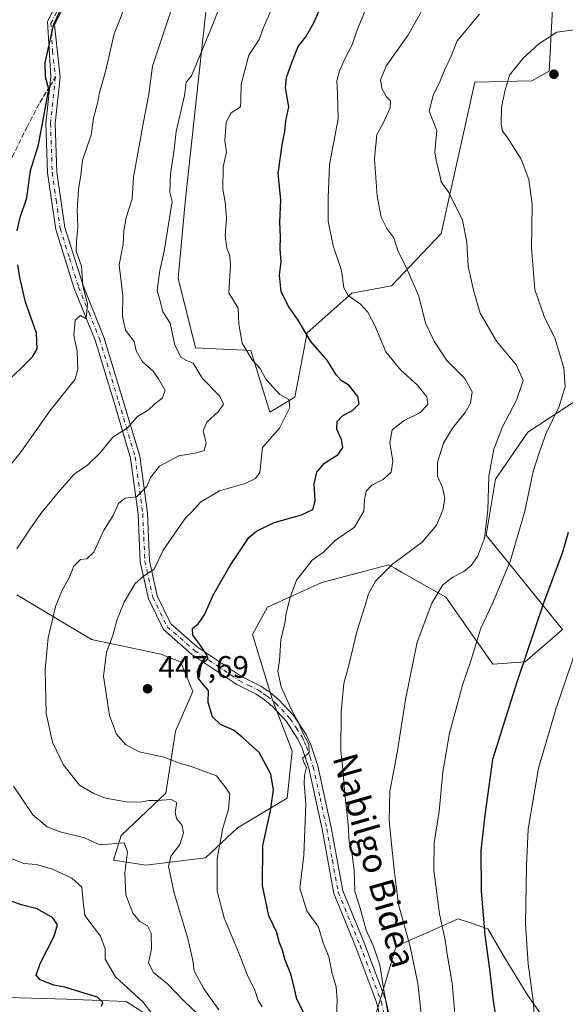
# Model space of a CAD drawing. Units: metres. Extents: x 623625 to 627055, y 4778136 to 4780512.
# Drawn here: x 624437 to 624613, y 4780030 to 4780348 of the extents above; entities that cross this region are included whole.
import ezdxf
from ezdxf.enums import TextEntityAlignment as Align

# ---------------------------------------------------------------- set-up
doc = ezdxf.new("R2010")
doc.units = ezdxf.units.M
doc.header["$MEASUREMENT"] = 0
doc.linetypes.add('DGN Style 3', pattern=[2.307223458686699, 1.648016756204785, -0.6592067024819142])
doc.linetypes.add('DGN Style 4', pattern=[2.6384748266838614, 1.318413404963828, -0.6592067024819142, 0.001648016756204785, -0.6592067024819142])
for name, color, linetype, lineweight in [('Arbolado forestal CxS', 92, 'Continuous', 0), ('Camino Cxs', 7, 'Continuous', 0), ('Camino eje', 30, 'DGN Style 4', 13), ('Comarca CxS', 21, 'Continuous', 0), ('Comunidad Autónoma CxS', 142, 'Continuous', 0), ('Curva de nivel maestra', 30, 'Continuous', 30), ('Curva de nivel normal', 30, 'Continuous', 0), ('Municipio CxS', 4, 'Continuous', 0), ('Pastizal CxS', 92, 'Continuous', 0), ('Provincia CxS', 1, 'Continuous', 0), ('Punto de cota en terreno', 7, 'Continuous', 0), ('Rótulo de punto de cota en terreno', 7, 'Continuous', 0), ('Senda', 7, 'DGN Style 3', 0), ('Senda no paivmentada conexión', 7, 'DGN Style 3', 0), ('Texto cartográfico', 7, 'Continuous', 0)]:
    doc.layers.add(name, color=color, linetype=linetype, lineweight=lineweight)
doc.styles.add('Style-Arial', font='txt')

# ---------------------------------------------------------------- blocks, each defined once
blk = doc.blocks.new('*U8')
at = {"layer": 'Pastizal CxS', "color": 92, "linetype": 'Continuous', "lineweight": 0}
for points in [[(624613.0596000003, 4780016.0997, 483.3050999999978), (624600.7802999998, 4780033.6415, 478.888300000006), (624593.7165000001, 4780045.227700001, 476.644100000005), (624588.1174, 4780054.831700001, 475.0344999999944), (624583.1501000002, 4780056.4891, 473.3173999999999), (624578.5195000004, 4780058.0339, 471.6613999999972), (624569.3561000006, 4780054.0001, 468.021900000007), (624558.5242999997, 4780049.229900001, 462.7090999999928), (624552.1243000004, 4780027.6195, 459.0004000000045)], [(624480.1937999995, 4780025.7459, 430.068299999999), (624471.3953, 4780031.3487, 427.7924000000058), (624452.2002999998, 4780032.1489, 424.1353999999993), (624429.2790999999, 4780032.808900001, 418.0234999999957)], [(624436.2034999998, 4780162.610300001, 436.2862000000023), (624460.1983000003, 4780148.2039, 443.2443999999959), (624482.5947000004, 4780143.400699999, 447.8739999999962), (624488.9937000005, 4780140.9999, 448.7759999999981), (624492.9924999997, 4780131.3959, 449.4208999999974), (624487.3931, 4780118.5899, 447.6546999999992), (624484.1936999997, 4780098.580499999, 441.7195999999968), (624469.7960999999, 4780084.9737, 436.695200000002), (624467.3969000002, 4780076.9703, 433.8506999999955), (624477.7949999999, 4780075.3693, 436.2060999999958), (624496.9908999996, 4780077.770099999, 442.6080999999977), (624507.3893999998, 4780087.374100001, 445.7115999999951), (624523.3853000002, 4780096.9793, 451.641499999998), (624524.9855000004, 4780112.186100001, 453.5676999999997), (624518.5865000002, 4780128.994700001, 453.3521999999939), (624512.1891000001, 4780149.8037, 452.7502999999998), (624516.9880999997, 4780158.608100001, 453.2697000000044), (624534.5843000002, 4780166.6121, 455.897299999997), (624556.1804000001, 4780172.215100001, 458.9446000000025), (624558.0795, 4780171.140900001, 459.6248999999953), (624560.2729000002, 4780169.9001, 460.532600000006), (624574.5765000005, 4780161.809900001, 465.1631999999955), (624589.7735000001, 4780140.1997, 471.585699999996), (624600.1715000002, 4780140.999700001, 474.5200000000041), (624612.1687000003, 4780151.404899999, 477.116599999994), (624587.6250999998, 4780181.8707, 464.803700000004), (624590.6051000003, 4780199.906500001, 465.5859999999957), (624601.0020000003, 4780215.113299999, 467.647299999997), (624619.3992999997, 4780227.1187, 471.6808000000019)], [(624609.8021000001, 4780367.985300001, 463.6181999999972), (624607.8755000001, 4780331.5987, 471.3859999999986), (624602.2748999996, 4780328.398700001, 471.0956000000006), (624583.8759000005, 4780327.9987, 467.4182000000001), (624573.0083, 4780279.143300001, 463.3813999999985), (624557.0119000003, 4780262.335700001, 458.241599999994), (624544.2138999999, 4780259.934900001, 455.3043999999937), (624529.8169, 4780247.128900001, 450.0825999999943), (624525.8173000002, 4780226.3189, 445.2440999999963), (624517.8194000004, 4780221.516100001, 442.9894000000059), (624511.6606999999, 4780241.3849, 445.1508999999933), (624493.8245999999, 4780242.326099999, 440.7201999999961), (624488.2257000003, 4780264.7371, 441.3649000000005), (624490.625, 4780290.349500001, 441.2195000000065), (624497.8241999998, 4780356.780099999, 437.3212000000058)]]:
    blk.add_polyline3d(points, dxfattribs=at)
blk = doc.blocks.new('5PATER')
at = {"layer": 'Punto de cota en terreno', "linetype": 'Continuous', "lineweight": 0}
h = blk.add_hatch(color=51, dxfattribs=at)
edge = h.paths.add_edge_path()
edge.add_ellipse((0, 0), major_axis=(-0.1095731443231308, -0.1110710700762829), ratio=0.9994222409660322, start_angle=0, end_angle=360)

msp = doc.modelspace()

# ---------------------------------------------------------------- linework, layer by layer
at = {"layer": 'Arbolado forestal CxS', "color": 92, "linetype": 'Continuous', "lineweight": 0}
for points in [[(624497.8241999998, 4780356.780099999, 437.3212000000058), (624490.625, 4780290.349500001, 441.2195000000065), (624488.2257000003, 4780264.7371, 441.3649000000005), (624493.8245999999, 4780242.326099999, 440.7201999999961), (624511.6606999999, 4780241.3849, 445.1508999999933), (624517.8194000004, 4780221.516100001, 442.9894000000059), (624525.8173000002, 4780226.3189, 445.2440999999963), (624529.8169, 4780247.128900001, 450.0825999999943), (624544.2138999999, 4780259.934900001, 455.3043999999937), (624557.0119000003, 4780262.335700001, 458.241599999994), (624573.0083, 4780279.143300001, 463.3813999999985), (624583.8759000005, 4780327.9987, 467.4182000000001), (624602.2748999996, 4780328.398700001, 471.0956000000006), (624607.8755000001, 4780331.5987, 471.3859999999986), (624609.8021000001, 4780367.985300001, 463.6181999999972)], [(624497.8241999998, 4780356.780099999, 437.3212000000058), (624490.625, 4780290.349500001, 441.2195000000065), (624488.2257000003, 4780264.7371, 441.3649000000005), (624493.8245999999, 4780242.326099999, 440.7201999999961), (624511.6606999999, 4780241.3849, 445.1508999999933), (624517.8194000004, 4780221.516100001, 442.9894000000059), (624525.8173000002, 4780226.3189, 445.2440999999963), (624529.8169, 4780247.128900001, 450.0825999999943), (624544.2138999999, 4780259.934900001, 455.3043999999937), (624557.0119000003, 4780262.335700001, 458.241599999994), (624573.0083, 4780279.143300001, 463.3813999999985), (624583.8759000005, 4780327.9987, 467.4182000000001), (624602.2748999996, 4780328.398700001, 471.0956000000006), (624607.8755000001, 4780331.5987, 471.3859999999986), (624609.8021000001, 4780367.985300001, 463.6181999999972)], [(624619.3992999997, 4780227.1187, 471.6808000000019), (624601.0020000003, 4780215.113299999, 467.647299999997), (624590.6051000003, 4780199.906500001, 465.5859999999957), (624587.6250999998, 4780181.8707, 464.803700000004), (624612.1687000003, 4780151.404899999, 477.116599999994), (624600.1715000002, 4780140.999700001, 474.5200000000041), (624589.7735000001, 4780140.1997, 471.585699999996), (624574.5765000005, 4780161.809900001, 465.1631999999955), (624560.2729000002, 4780169.9001, 460.532600000006), (624558.0795, 4780171.140900001, 459.6248999999953), (624556.1804000001, 4780172.215100001, 458.9446000000025), (624534.5843000002, 4780166.6121, 455.897299999997), (624516.9880999997, 4780158.608100001, 453.2697000000044), (624512.1891000001, 4780149.8037, 452.7502999999998), (624518.5865000002, 4780128.994700001, 453.3521999999939), (624524.9855000004, 4780112.186100001, 453.5676999999997), (624523.3853000002, 4780096.9793, 451.641499999998), (624507.3893999998, 4780087.374100001, 445.7115999999951), (624496.9908999996, 4780077.770099999, 442.6080999999977), (624477.7949999999, 4780075.3693, 436.2060999999958), (624467.3969000002, 4780076.9703, 433.8506999999955), (624469.7960999999, 4780084.9737, 436.695200000002), (624484.1936999997, 4780098.580499999, 441.7195999999968), (624487.3931, 4780118.5899, 447.6546999999992), (624492.9924999997, 4780131.3959, 449.4208999999974), (624488.9937000005, 4780140.9999, 448.7759999999981), (624482.5947000004, 4780143.400699999, 447.8739999999962), (624460.1983000003, 4780148.2039, 443.2443999999959), (624436.2034999998, 4780162.610300001, 436.2862000000023)], [(624619.3992999997, 4780227.1187, 471.6808000000019), (624601.0020000003, 4780215.113299999, 467.647299999997), (624590.6051000003, 4780199.906500001, 465.5859999999957), (624587.6250999998, 4780181.8707, 464.803700000004), (624612.1687000003, 4780151.404899999, 477.116599999994), (624600.1715000002, 4780140.999700001, 474.5200000000041), (624589.7735000001, 4780140.1997, 471.585699999996), (624574.5765000005, 4780161.809900001, 465.1631999999955), (624560.2729000002, 4780169.9001, 460.532600000006), (624558.0795, 4780171.140900001, 459.6248999999953), (624556.1804000001, 4780172.215100001, 458.9446000000025), (624534.5843000002, 4780166.6121, 455.897299999997), (624516.9880999997, 4780158.608100001, 453.2697000000044), (624512.1891000001, 4780149.8037, 452.7502999999998), (624518.5865000002, 4780128.994700001, 453.3521999999939), (624524.9855000004, 4780112.186100001, 453.5676999999997), (624523.3853000002, 4780096.9793, 451.641499999998), (624507.3893999998, 4780087.374100001, 445.7115999999951), (624496.9908999996, 4780077.770099999, 442.6080999999977), (624477.7949999999, 4780075.3693, 436.2060999999958), (624467.3969000002, 4780076.9703, 433.8506999999955), (624469.7960999999, 4780084.9737, 436.695200000002), (624484.1936999997, 4780098.580499999, 441.7195999999968), (624487.3931, 4780118.5899, 447.6546999999992), (624492.9924999997, 4780131.3959, 449.4208999999974), (624488.9937000005, 4780140.9999, 448.7759999999981), (624482.5947000004, 4780143.400699999, 447.8739999999962), (624460.1983000003, 4780148.2039, 443.2443999999959), (624436.2034999998, 4780162.610300001, 436.2862000000023)], [(624552.1243000004, 4780027.6195, 459.0004000000045), (624558.5242999997, 4780049.229900001, 462.7090999999928), (624569.3561000006, 4780054.0001, 468.021900000007), (624578.5195000004, 4780058.0339, 471.6613999999972), (624583.1501000002, 4780056.4891, 473.3173999999999), (624588.1174, 4780054.831700001, 475.0344999999944), (624593.7165000001, 4780045.227700001, 476.644100000005), (624600.7802999998, 4780033.6415, 478.888300000006), (624613.0596000003, 4780016.0997, 483.3050999999978)], [(624552.1243000004, 4780027.6195, 459.0004000000045), (624558.5242999997, 4780049.229900001, 462.7090999999928), (624569.3561000006, 4780054.0001, 468.021900000007), (624578.5195000004, 4780058.0339, 471.6613999999972), (624583.1501000002, 4780056.4891, 473.3173999999999), (624588.1174, 4780054.831700001, 475.0344999999944), (624593.7165000001, 4780045.227700001, 476.644100000005), (624600.7802999998, 4780033.6415, 478.888300000006), (624613.0596000003, 4780016.0997, 483.3050999999978)], [(624429.2790999999, 4780032.808900001, 418.0234999999957), (624452.2002999998, 4780032.1489, 424.1353999999993), (624471.3953, 4780031.3487, 427.7924000000058), (624480.1937999995, 4780025.7459, 430.068299999999)], [(624429.2790999999, 4780032.808900001, 418.0234999999957), (624452.2002999998, 4780032.1489, 424.1353999999993), (624471.3953, 4780031.3487, 427.7924000000058), (624480.1937999995, 4780025.7459, 430.068299999999)]]:
    msp.add_polyline3d(points, dxfattribs=at)
at = {"layer": 'Camino Cxs', "color": 7, "linetype": 'Continuous', "lineweight": 0}
for points in [[(624554.0701000001, 4780023.2301, 473.7373999999982), (624552.3201000001, 4780030.8101, 466.662599999996), (624545.4901000002, 4780048.9301, 460.3133999999991), (624538.4001000002, 4780066.1801, 460.7820000000065), (624534.6601, 4780086.9301, 458.2053000000015), (624530.3400999998, 4780106.6601, 456.4021999999969), (624528.2600999996, 4780113.090100001, 456.4686999999976), (624526.8601000002, 4780116.050100001, 455.8693000000058), (624523.2001, 4780121.6601, 458.1408999999985), (624518.6201, 4780126.550100001, 460.7480999999971), (624516.0601000005, 4780128.6501, 458.5745000000024), (624513.3300999999, 4780130.5001, 455.0665000000009), (624507.1401000004, 4780133.610099999, 456.3950999999943), (624492.6700999998, 4780143.360099999, 453.7032999999938), (624483.4600999998, 4780151.370100001, 455.8206000000064), (624478.6201, 4780161.3101, 456.3084999999992), (624475.9801000003, 4780173.190099999, 454.1646999999939), (624475.2901, 4780188.6501, 444.3500000000058), (624472.8800999997, 4780206.710100001, 447.8494000000064), (624467.6300999997, 4780224.350099999, 444.5136999999959), (624461.4001000002, 4780244.7401, 432.6584000000003), (624454.6801000005, 4780261.380100001, 441.3496000000014), (624448.7001, 4780280.4301, 432.142200000002), (624446.0800999999, 4780298.710100001, 437.8399000000064), (624445.5500999996, 4780314.770099999, 439.766300000003), (624447.0900999998, 4780329.710100001, 436.8172999999952), (624446.0500999996, 4780347.590100001, 435.4130000000005), (624462.0401, 4780379.170100001, 447.5095000000001)], [(624554.0701000001, 4780023.2301, 473.7373999999982), (624552.3201000001, 4780030.8101, 466.662599999996), (624545.4901000002, 4780048.9301, 460.3133999999991), (624538.4001000002, 4780066.1801, 460.7820000000065), (624534.6601, 4780086.9301, 458.2053000000015), (624530.3400999998, 4780106.6601, 456.4021999999969), (624528.2600999996, 4780113.090100001, 456.4686999999976), (624526.8601000002, 4780116.050100001, 455.8693000000058), (624523.2001, 4780121.6601, 458.1408999999985), (624518.6201, 4780126.550100001, 460.7480999999971), (624516.0601000005, 4780128.6501, 458.5745000000024), (624513.3300999999, 4780130.5001, 455.0665000000009), (624507.1401000004, 4780133.610099999, 456.3950999999943), (624492.6700999998, 4780143.360099999, 453.7032999999938), (624483.4600999998, 4780151.370100001, 455.8206000000064), (624478.6201, 4780161.3101, 456.3084999999992), (624475.9801000003, 4780173.190099999, 454.1646999999939), (624475.2901, 4780188.6501, 444.3500000000058), (624472.8800999997, 4780206.710100001, 447.8494000000064), (624467.6300999997, 4780224.350099999, 444.5136999999959), (624461.4001000002, 4780244.7401, 432.6584000000003), (624454.6801000005, 4780261.380100001, 441.3496000000014), (624448.7001, 4780280.4301, 432.142200000002), (624446.0800999999, 4780298.710100001, 437.8399000000064), (624445.5500999996, 4780314.770099999, 439.766300000003), (624447.0900999998, 4780329.710100001, 436.8172999999952), (624446.0500999996, 4780347.590100001, 435.4130000000005), (624462.0401, 4780379.170100001, 447.5095000000001)], [(624464.3400999998, 4780378.190099999, 446.9805000000051), (624448.2901, 4780346.470100001, 436.376900000003), (624450.0900999998, 4780329.5701, 438.0552000000025), (624448.5500999996, 4780314.6601, 438.5256999999983), (624449.0701000001, 4780298.9801, 436.8153000000021), (624451.6300999997, 4780281.090100001, 433.6587), (624457.5100999996, 4780262.4001, 443.3696999999956), (624464.2301000003, 4780245.7401, 435.1125999999931), (624470.5000999998, 4780225.220100001, 445.1092000000062), (624475.8201000001, 4780207.340100001, 445.6138999999966), (624478.2801000001, 4780188.920100001, 447.8962000000029), (624478.9600999998, 4780173.590100001, 452.2642000000051), (624481.4700999996, 4780162.3101, 454.4792000000016), (624485.8901000004, 4780153.2301, 456.6168000000035), (624494.5000999998, 4780145.7401, 451.948000000004), (624508.6601, 4780136.210100001, 454.1269999999931), (624514.8601000002, 4780133.100099999, 456.629700000005), (624517.8601000002, 4780131.050100001, 461.0687000000034), (624520.6700999998, 4780128.7501, 464.3269), (624525.5701000001, 4780123.520099999, 460.7388000000064), (624529.4801000003, 4780117.5101, 456.3111999999965), (624531.0601000005, 4780114.200099999, 456.9130000000005), (624533.2401000002, 4780107.440099999, 457.7014000000054), (624537.6101000002, 4780087.520099999, 457.2706999999937), (624541.3000999996, 4780067.020099999, 461.6122999999934), (624548.2801000001, 4780050.030099999, 460.0584999999992), (624555.2001, 4780031.6801, 468.6923999999999), (624557.0301000001, 4780023.7601, 475.6845999999932)], [(624464.3400999998, 4780378.190099999, 446.9805000000051), (624448.2901, 4780346.470100001, 436.376900000003), (624450.0900999998, 4780329.5701, 438.0552000000025), (624448.5500999996, 4780314.6601, 438.5256999999983), (624449.0701000001, 4780298.9801, 436.8153000000021), (624451.6300999997, 4780281.090100001, 433.6587), (624457.5100999996, 4780262.4001, 443.3696999999956), (624464.2301000003, 4780245.7401, 435.1125999999931), (624470.5000999998, 4780225.220100001, 445.1092000000062), (624475.8201000001, 4780207.340100001, 445.6138999999966), (624478.2801000001, 4780188.920100001, 447.8962000000029), (624478.9600999998, 4780173.590100001, 452.2642000000051), (624481.4700999996, 4780162.3101, 454.4792000000016), (624485.8901000004, 4780153.2301, 456.6168000000035), (624494.5000999998, 4780145.7401, 451.948000000004), (624508.6601, 4780136.210100001, 454.1269999999931), (624514.8601000002, 4780133.100099999, 456.629700000005), (624517.8601000002, 4780131.050100001, 461.0687000000034), (624520.6700999998, 4780128.7501, 464.3269), (624525.5701000001, 4780123.520099999, 460.7388000000064), (624529.4801000003, 4780117.5101, 456.3111999999965), (624531.0601000005, 4780114.200099999, 456.9130000000005), (624533.2401000002, 4780107.440099999, 457.7014000000054), (624537.6101000002, 4780087.520099999, 457.2706999999937), (624541.3000999996, 4780067.020099999, 461.6122999999934), (624548.2801000001, 4780050.030099999, 460.0584999999992), (624555.2001, 4780031.6801, 468.6923999999999), (624557.0301000001, 4780023.7601, 475.6845999999932)]]:
    msp.add_polyline3d(points, dxfattribs=at)
at = {"layer": 'Camino eje', "color": 30, "linetype": 'DGN Style 4', "lineweight": 13}
for points in [[(624465.5938999997, 4780389.7895, 437.9712), (624466.0751, 4780386.8851, 439.7024999999995), (624464.5651000004, 4780382.595100001, 444.8405999999959), (624463.1901000004, 4780378.6801, 447.2921000000061), (624455.1651, 4780362.8201, 449.4618999999948), (624447.1700999998, 4780347.030099999, 435.9673000000039), (624447.6901000004, 4780338.090100001, 433.5314000000071), (624448.5900999998, 4780329.640100001, 437.1742999999988), (624448.5822999999, 4780329.5647, 437.2017999999953)], [(624448.5822999999, 4780329.5647, 437.2017999999953), (624447.0500999996, 4780314.715100001, 438.6224999999977), (624447.5751, 4780298.845100001, 436.6281000000017), (624448.8551000003, 4780289.9001, 435.8497999999963), (624450.1651, 4780280.7601, 432.8429999999935), (624453.1551000001, 4780271.235099999, 433.5353999999934), (624456.0950999996, 4780261.890100001, 442.3252999999968), (624459.4550999999, 4780253.5701, 436.7957000000025), (624462.8151000004, 4780245.2401, 432.9780000000028), (624469.0651000004, 4780224.7851, 444.6448999999994), (624474.3501000004, 4780207.0251, 446.8441000000021), (624476.7851, 4780188.7851, 445.8141000000033), (624477.1250999998, 4780181.120100001, 443.6147000000056), (624477.4700999996, 4780173.390100001, 453.7636000000057), (624480.0450999998, 4780161.8101, 455.5782999999938), (624484.6750999996, 4780152.300100001, 456.5473999999958), (624493.5850999998, 4780144.550100001, 452.7045999999973), (624500.6651, 4780139.7851, 454.0911000000052), (624507.9001000002, 4780134.9101, 455.0445000000037), (624510.9951, 4780133.3551, 454.0807000000059), (624514.0950999996, 4780131.800100001, 455.6616999999969), (624515.5950999996, 4780130.7751, 457.9570999999996), (624516.9600999998, 4780129.850099999, 459.6417999999976), (624519.6451000003, 4780127.6501, 462.5932999999932), (624524.3850999996, 4780122.590100001, 458.9351000000024), (624526.3400999998, 4780119.585100001, 457.2189999999973), (624528.1700999998, 4780116.780099999, 455.7180999999982), (624528.8701, 4780115.300100001, 456.2543000000006), (624529.6601, 4780113.645099999, 456.6147000000056), (624530.7500999998, 4780110.265100001, 456.5892000000022), (624531.7901, 4780107.050100001, 456.4487999999984), (624533.9751000004, 4780097.090100001, 457.700800000006), (624536.1350999996, 4780087.225099999, 457.6557999999932), (624537.9801000003, 4780076.975099999, 458.2917000000016), (624539.8501000004, 4780066.600099999, 461.0865999999951), (624546.8850999996, 4780049.4801, 459.6817000000011), (624553.7600999996, 4780031.245100001, 467.5798999999971), (624555.5500999996, 4780023.495100001, 474.6934000000037)]]:
    msp.add_polyline3d(points, dxfattribs=at)
at = {"layer": 'Comarca CxS', "color": 21, "linetype": 'Continuous', "lineweight": 0}
msp.add_3dface([(627055.4300009762, 4778198.289982191), (623667.1700009502, 4778135.969982189), (623625.1400009498, 4780449.589982165), (627012.2300009769, 4780511.899982167)], dxfattribs=at)
at = {"layer": 'Comunidad Autónoma CxS', "color": 142, "linetype": 'Continuous', "lineweight": 0}
msp.add_3dface([(627055.4300009762, 4778198.289982191), (623667.1700009502, 4778135.969982189), (623625.1400009498, 4780449.589982165), (627012.2300009769, 4780511.899982167)], dxfattribs=at)
at = {"layer": 'Curva de nivel maestra', "color": 30, "linetype": 'Continuous', "lineweight": 30, "flags": 128}
for points, elevation in [([(624436.2699999996, 4780280.0101), (624437.1500000004, 4780284.030099999), (624439.3899999997, 4780290.640100001), (624440.5300000003, 4780299.5001), (624443.1399999997, 4780307.8301), (624446.5099999999, 4780325.7301), (624445.4299999997, 4780329.7301), (624445.3399999999, 4780334.390100001), (624448.0599999997, 4780346.6801), (624452.4800000006, 4780356.220100001)], 425), ([(624528.7199999997, 4780027.7401), (624526.5099999999, 4780032.0701), (624525.6699999999, 4780036.030099999), (624524.5099999999, 4780040.1601), (624522.6200000001, 4780045.0101), (624521.8700000001, 4780047.970100001), (624520.8600000005, 4780050.290100001), (624519.9600000001, 4780053.850099999), (624517.4600000001, 4780059.020099999), (624515.3799999999, 4780068.7401), (624515.4800000006, 4780081.700099999), (624518.0099999999, 4780092.9001), (624519, 4780099.700099999), (624518.1600000003, 4780104.7501), (624514.3499999996, 4780111.670100001), (624508.9000000004, 4780116.690099999), (624506.0499999998, 4780118.9001), (624501.9199999999, 4780120.700099999), (624499.2999999998, 4780123.200099999), (624497.8399999999, 4780127.8301), (624498.0199999996, 4780131.7401), (624495.9199999999, 4780134.030099999), (624494.6600000003, 4780135.850099999), (624494.4600000001, 4780137.800100001), (624495.3600000005, 4780140.090100001), (624497.9000000004, 4780141.880100001), (624497.3600000005, 4780143.340100001), (624495.2300000006, 4780146.550100001), (624492.9199999999, 4780149.5801), (624492.8600000005, 4780151.670100001), (624494.7100000001, 4780153.200099999), (624496.75, 4780156.090100001), (624499.4900000002, 4780162.4301), (624505.0199999996, 4780172.020099999), (624511.0199999996, 4780181.0801), (624513.4299999997, 4780183.120100001), (624519.1399999997, 4780185.870100001), (624527.9900000002, 4780188.440099999), (624531.6900000004, 4780190.1601), (624532.3799999999, 4780192.9001), (624532.0599999997, 4780198.4001), (624532.9800000006, 4780202.120100001), (624535.4100000003, 4780205.020099999), (624539.79, 4780207.890100001), (624541.3700000001, 4780210.140100001), (624540.9000000004, 4780212.7401), (624539.4199999999, 4780216.0701), (624539.5099999999, 4780218.540100001), (624541.2100000001, 4780220.3301), (624544.5700000003, 4780222.1501), (624546.5899999999, 4780224.210100001), (624546.2199999997, 4780226.540100001), (624543.4199999999, 4780230.0801), (624540.7800000003, 4780231.7601), (624539.2300000006, 4780233.550100001), (624536.3200000003, 4780238.300100001), (624530.9699999997, 4780244.290100001), (624526.9199999999, 4780251.2401), (624523.8899999997, 4780255.540100001), (624521.3899999997, 4780260.370100001), (624520.8700000001, 4780265.6801), (624521.4500000002, 4780270.050100001), (624521.1699999999, 4780274.0701), (624521.2199999997, 4780278.0601), (624520.9800000006, 4780282.7301), (624521.3399999999, 4780290.0601), (624520.5199999996, 4780298.5801), (624521.7199999997, 4780307.8101), (624522.6399999997, 4780312.140100001), (624522.9400000004, 4780315.5001), (624523.9199999999, 4780320.0701), (624522.8499999996, 4780326.1601), (624523.1100000005, 4780329.540100001), (624524.8799999999, 4780334.370100001), (624526.8799999999, 4780339.4801), (624529.4400000004, 4780342.6601), (624531.9800000006, 4780347.190099999), (624533.5599999997, 4780350.850099999)], 450), ([(624431.8600000005, 4780230.130100001), (624441.2699999996, 4780239.4101), (624442.7100000001, 4780241.9101), (624442.5, 4780246.9901), (624438.9100000003, 4780257.0701), (624437.1500000004, 4780264.9901), (624436.4400000004, 4780269.100099999)], 425), ([(624614.0499999998, 4780182.7401), (624612.1399999997, 4780176.030099999), (624606.1100000005, 4780159.920100001), (624597.4500000002, 4780134.370100001), (624589.5999999996, 4780109.4001), (624587.1900000004, 4780091.520099999), (624585.8499999996, 4780080.0601), (624585.9900000002, 4780066.940099999), (624587.0999999996, 4780052.920100001), (624588.6299999999, 4780041.7401), (624589.9299999997, 4780030.7401), (624591.5899999999, 4780021.120100001)], 475), ([(624463.5, 4780029.890100001), (624463.9199999999, 4780031.030099999), (624462.2000000002, 4780032.800100001), (624456.8499999996, 4780034.350099999), (624451.6399999997, 4780035.9801), (624448.1399999997, 4780036.610099999), (624443.6799999997, 4780038.3201), (624442.4400000004, 4780039.840100001), (624443.7199999997, 4780043.6601), (624448.2199999997, 4780052.4001), (624449.2400000002, 4780056.0701), (624447.7400000002, 4780058.350099999), (624442.7699999996, 4780061.2401), (624437.6299999999, 4780062.5101), (624434.54, 4780063.6601)], 425)]:
    msp.add_lwpolyline(points, dxfattribs=dict(at, elevation=elevation))
at = {"layer": 'Curva de nivel normal', "color": 30, "linetype": 'Continuous', "lineweight": 0, "flags": 128}
for points, elevation in [([(624429.3799999999, 4780198.74), (624437.6799999997, 4780208.890000001), (624446.8899999997, 4780222.02), (624454.9400000004, 4780232.220000001), (624455.8799999999, 4780235.41), (624455.6299999999, 4780241.07), (624454.5899999999, 4780246.4), (624454.9699999997, 4780251.26), (624456.7400000002, 4780252.67), (624458.5099999999, 4780251.619999999), (624459.0099999999, 4780256.439999999), (624457.4699999997, 4780262.34), (624456.9900000002, 4780268.640000001), (624455.3300000001, 4780273.52), (624455.4500000002, 4780276.600000001), (624455.8399999999, 4780281.24), (624455.6600000003, 4780286.600000001), (624456.0999999996, 4780293.390000001), (624456.8399999999, 4780298), (624457.3200000003, 4780302.84), (624460.1900000004, 4780311), (624460.9199999999, 4780316.359999999), (624462.1600000003, 4780321.24), (624462.8200000003, 4780324.689999999), (624464.8099999997, 4780331.439999999), (624467.5199999996, 4780343.59), (624471.5499999998, 4780353.640000001)], 430), ([(624436.2000000002, 4780177.430000001), (624440.4400000004, 4780183.91), (624443.8600000005, 4780188.859999999), (624450.0700000003, 4780196.220000001), (624454.6600000003, 4780201.52), (624459.0099999999, 4780204.4), (624463.0300000003, 4780208.42), (624467.0899999999, 4780213.460000001), (624471.9000000004, 4780216.51), (624475.0899999999, 4780220.119999999), (624478.5599999997, 4780222.16), (624480.5800000001, 4780224.07), (624483.0099999999, 4780226.07), (624484.0099999999, 4780228.51), (624481.8600000005, 4780232.24), (624480.1100000005, 4780234.77), (624476.6799999997, 4780237.75), (624474.6600000003, 4780241.32), (624473.9800000006, 4780244.300000001), (624471.2400000002, 4780248.02), (624470.2599999999, 4780252.390000001), (624470.3499999996, 4780259.07), (624469.2300000006, 4780269.07), (624470.4400000004, 4780275.730000001), (624470.7000000002, 4780280.060000001), (624471.4100000003, 4780284.390000001), (624473.3200000003, 4780290.390000001), (624473.8499999996, 4780297.390000001), (624477.0099999999, 4780315.230000001), (624478.7300000006, 4780324.100000001), (624479.8899999997, 4780333.210000001), (624487.0300000003, 4780354.609999999)], 435), ([(624501.7800000003, 4780352.84), (624499.3200000003, 4780346.449999999), (624492.5499999998, 4780330.07), (624490.8300000001, 4780327.980000001), (624490.2400000002, 4780323.730000001), (624487.54, 4780312.060000001), (624486.8200000003, 4780305.52), (624485.7000000002, 4780298.439999999), (624485.5199999996, 4780292.51), (624486.2300000006, 4780289.539999999), (624483.7000000002, 4780273.42), (624482.3099999997, 4780267.26), (624481.3899999997, 4780260.77), (624482.5999999996, 4780256.58), (624483.29, 4780253.939999999), (624485.6200000001, 4780250.27), (624487.1600000003, 4780243.15), (624489.1600000003, 4780239.15), (624490.8600000005, 4780238.180000001), (624493.0300000003, 4780237.350000001), (624496.1100000005, 4780232.430000001), (624501.5599999997, 4780226.83), (624502.8099999997, 4780224.08), (624501.2100000001, 4780221.720000001), (624497.4500000002, 4780218.34), (624496.2999999998, 4780215.550000001), (624497.2400000002, 4780211.52), (624496.6100000005, 4780209.180000001), (624494.1799999997, 4780208.350000001), (624488.4400000004, 4780207.439999999), (624482.2100000001, 4780204.09), (624479.2800000003, 4780200.480000001), (624478.0599999997, 4780197.57), (624474.7400000002, 4780194.199999999), (624471.0800000001, 4780193.779999999), (624468.9100000003, 4780192.01), (624467.2599999999, 4780188.130000001), (624464.0899999999, 4780183.220000001), (624460.9600000001, 4780176.32), (624458.75, 4780174.15), (624456.6799999997, 4780173.99), (624454.5599999997, 4780171.810000001), (624453.0700000003, 4780168.119999999), (624450.8499999996, 4780164.26), (624448.5999999996, 4780158.779999999), (624446.2300000006, 4780148.74), (624445.3200000003, 4780138.5), (624445.6600000003, 4780124.25), (624447.6900000004, 4780115.039999999), (624451.0700000003, 4780107.869999999), (624456.3499999996, 4780101.16), (624460.7400000002, 4780098.619999999), (624464.75, 4780096.930000001), (624468.4199999999, 4780096.34), (624471.4199999999, 4780095.800000001), (624476.0800000001, 4780095.680000001), (624478.75, 4780096.180000001), (624481.4199999999, 4780096.199999999), (624485.9800000006, 4780096.539999999), (624487.7300000006, 4780095.52), (624487.2699999996, 4780092.49), (624487.7000000002, 4780090.430000001), (624489.5499999998, 4780088.16), (624489.9000000004, 4780085.74), (624488.7300000006, 4780082.07), (624486, 4780078.4), (624485.0999999996, 4780075.07), (624486.8899999997, 4780066.300000001), (624491.2999999998, 4780051.66), (624492.9000000004, 4780044.619999999), (624493.3200000003, 4780041.24), (624496.4500000002, 4780035.439999999), (624501.3700000001, 4780028.689999999)], 440), ([(624515.2599999999, 4780029.689999999), (624513.9699999997, 4780031.65), (624512.9600000001, 4780035.039999999), (624510.4800000006, 4780040.029999999), (624507.9199999999, 4780046.75), (624503.0999999996, 4780058.310000001), (624500.79, 4780066.930000001), (624500.7400000002, 4780077.470000001), (624502.5700000003, 4780087.34), (624504.4800000006, 4780093.4), (624504.8399999999, 4780098.4), (624503.3499999996, 4780100.630000001), (624500.54, 4780104.189999999), (624492.7199999997, 4780107.08), (624488.6399999997, 4780108.220000001), (624483.6799999997, 4780110.24), (624475.6299999999, 4780111.949999999), (624471.1900000004, 4780114.27), (624468.3600000005, 4780117.619999999), (624466.0800000001, 4780123.630000001), (624464.0999999996, 4780136.32), (624465.0499999998, 4780144.109999999), (624467.25, 4780149.75), (624468.4299999997, 4780154.4), (624470.7800000003, 4780160.25), (624474.3700000001, 4780166.230000001), (624477.0800000001, 4780168.619999999), (624480.4199999999, 4780170.880000001), (624483.3600000005, 4780177.029999999), (624490.6799999997, 4780187.58), (624492.7400000002, 4780189.480000001), (624495.4199999999, 4780192.5), (624501.5099999999, 4780196.119999999), (624509.8799999999, 4780198.5), (624513.2100000001, 4780200.16), (624514.5599999997, 4780202.07), (624515.4100000003, 4780210.07), (624520.8499999996, 4780216.4), (624524.2300000006, 4780223.02), (624523.8799999999, 4780225.65), (624521.0199999996, 4780227.180000001), (624516.5, 4780232.16), (624514.6600000003, 4780235.640000001), (624512.1299999999, 4780238.449999999), (624508.9000000004, 4780243.74), (624507.7800000003, 4780249.869999999), (624507.5999999996, 4780255.109999999), (624504.5899999999, 4780260.07), (624505.1200000001, 4780269.220000001), (624504.79, 4780272.25), (624503.9000000004, 4780274.449999999), (624503.3600000005, 4780278.4), (624503.7699999996, 4780284.060000001), (624503.4100000003, 4780289.390000001), (624502.6299999999, 4780293.32), (624502.6799999997, 4780300.699999999), (624503.8200000003, 4780305.460000001), (624503.2699999996, 4780309.09), (624503.7000000002, 4780315.09), (624505.3099999997, 4780318.09), (624508.3200000003, 4780320), (624508.4400000004, 4780322.119999999), (624508.5599999997, 4780327.32), (624511, 4780336.689999999), (624514.3600000005, 4780341.74), (624515.7800000003, 4780345.689999999), (624519.6699999999, 4780354.810000001)], 445), ([(624539.1699999999, 4780024.34), (624539.4800000006, 4780031.74), (624539.2199999997, 4780036.07), (624537.8700000001, 4780040.4), (624536.7999999998, 4780045.720000001), (624534.9800000006, 4780050.24), (624533.5, 4780055.380000001), (624529.6799999997, 4780060.609999999), (624527.4100000003, 4780067.960000001), (624528.7599999999, 4780078.600000001), (624529.4000000004, 4780095.130000001), (624528.8600000005, 4780101.74), (624528.9600000001, 4780104.289999999), (624529.5999999996, 4780106.92), (624528.8200000003, 4780108.230000001), (624528.3600000005, 4780109.84), (624530.4600000001, 4780111.57), (624530.4199999999, 4780114.42), (624528.1399999997, 4780118.75), (624526.8099999997, 4780121.800000001), (624525.1500000004, 4780124.800000001), (624521.4800000006, 4780132.92), (624520.3300000001, 4780137.789999999), (624520.8899999997, 4780141.33), (624521.3799999999, 4780148.01), (624522.5999999996, 4780153.470000001), (624523.0700000003, 4780156.699999999), (624524.3399999999, 4780161.720000001), (624526.4400000004, 4780167.300000001), (624528.7599999999, 4780170.369999999), (624531.4600000001, 4780173.730000001), (624535.1100000005, 4780176.4), (624538.8600000005, 4780180.07), (624545.0599999997, 4780184.380000001), (624548.0800000001, 4780189.539999999), (624548.3099999997, 4780193.32), (624548.8700000001, 4780196.050000001), (624550.6500000004, 4780198.02), (624554.4000000004, 4780199.779999999), (624556.9400000004, 4780202.17), (624557.4199999999, 4780205.76), (624556.4500000002, 4780211.58), (624557.2800000003, 4780215.869999999), (624561.0800000001, 4780218.810000001), (624566.1600000003, 4780221.350000001), (624568.7599999999, 4780223.949999999), (624568.4400000004, 4780226.460000001), (624565.4600000001, 4780230.25), (624560.0300000003, 4780235.08), (624555.2400000002, 4780241), (624551.6100000005, 4780249.439999999), (624549.3799999999, 4780253.83), (624546.9900000002, 4780256.32), (624543.0300000003, 4780259.210000001), (624541.6699999999, 4780261.65), (624540.9299999997, 4780267.24), (624538.1900000004, 4780275.17), (624536.5800000001, 4780283.199999999), (624536.6200000001, 4780290.630000001), (624537.0499999998, 4780301.4), (624539.79, 4780316.199999999), (624539.6399999997, 4780324.289999999), (624539.4400000004, 4780328.42), (624540.2400000002, 4780331.66), (624542.1799999997, 4780335.939999999), (624544.3899999997, 4780340.060000001), (624545.7000000002, 4780344.24), (624549.0999999996, 4780352.57)], 455), ([(624556.5499999998, 4780024.16), (624554.4600000001, 4780035.710000001), (624553.2999999998, 4780043.24), (624551.0999999996, 4780049.460000001), (624548.8399999999, 4780054.369999999), (624546.9100000003, 4780061.460000001), (624545.2400000002, 4780066.810000001), (624545, 4780073.75), (624544.2400000002, 4780079.480000001), (624543.4199999999, 4780082.82), (624543.0999999996, 4780088.42), (624541.8499999996, 4780099.5), (624541.3600000005, 4780106.369999999), (624540.7400000002, 4780112.180000001), (624540.79, 4780124.810000001), (624541.7100000001, 4780133.99), (624543.25, 4780139.890000001), (624545.9800000006, 4780151.07), (624548.5599999997, 4780159.17), (624549.6399999997, 4780162.91), (624551.9000000004, 4780166.99), (624557.3899999997, 4780172.529999999), (624566.9600000001, 4780179.58), (624571.5700000003, 4780185.100000001), (624573.5499999998, 4780189.859999999), (624574.2300000006, 4780193.710000001), (624573.5300000003, 4780197.180000001), (624571.8399999999, 4780200.83), (624571.9000000004, 4780205.380000001), (624573.8399999999, 4780211.539999999), (624576.7300000006, 4780216.4), (624580.7599999999, 4780221.4), (624582.5300000003, 4780224.4), (624583.0199999996, 4780228.07), (624580.7000000002, 4780232.4), (624574.8499999996, 4780238.199999999), (624570.8200000003, 4780244.42), (624567.9600000001, 4780250.199999999), (624565.8499999996, 4780258.9), (624563.5999999996, 4780264.07), (624561.7300000006, 4780268.32), (624559.2000000002, 4780273.4), (624557.7599999999, 4780277.75), (624555.5199999996, 4780280.800000001), (624553.6600000003, 4780284.430000001), (624552.3799999999, 4780291.230000001), (624551.5800000001, 4780303.32), (624552.3399999999, 4780311.140000001), (624554.2999999998, 4780314.800000001), (624556.6399999997, 4780319.699999999), (624556.7300000006, 4780321.930000001), (624555.4500000002, 4780323.230000001), (624553.9699999997, 4780325.949999999), (624553.5199999996, 4780328.779999999), (624555.3799999999, 4780333.33), (624562.2800000003, 4780343.08), (624567.6799999997, 4780352.550000001)], 460), ([(624567.0099999999, 4780023.529999999), (624565.4900000002, 4780037.16), (624563.0099999999, 4780049.07), (624559.2699999996, 4780062.67), (624557.9400000004, 4780073.800000001), (624556.3300000001, 4780089.67), (624556.5499999998, 4780099.08), (624558.8399999999, 4780111.59), (624561.5, 4780128.82), (624565.3200000003, 4780147.310000001), (624570.04, 4780159.9), (624573.5499999998, 4780165.77), (624576.8700000001, 4780168.310000001), (624580.4199999999, 4780170.09), (624582.75, 4780172.029999999), (624584.8300000001, 4780175), (624587.0099999999, 4780180.75), (624588.1399999997, 4780190.039999999), (624588.4500000002, 4780200.91), (624590.0199999996, 4780209.630000001), (624592.9000000004, 4780216.74), (624597.3700000001, 4780225.4), (624599.5, 4780231.74), (624597.4000000004, 4780236.74), (624590.8600000005, 4780244.42), (624585.5999999996, 4780253.449999999), (624583.5999999996, 4780260.51), (624581.7699999996, 4780268.57), (624581.3300000001, 4780276.380000001), (624579.8899999997, 4780283.480000001), (624575.4800000006, 4780292.4), (624573.1100000005, 4780295.810000001), (624572.5700000003, 4780298.49), (624571.5800000001, 4780302.25), (624571.0199999996, 4780305.460000001), (624571.6900000004, 4780312.359999999), (624570.3200000003, 4780315.640000001), (624569.2100000001, 4780318.640000001), (624570.5099999999, 4780323.730000001), (624572.6600000003, 4780328.060000001), (624574.1900000004, 4780332.060000001), (624576.2800000003, 4780336.390000001), (624578.2699999996, 4780341.390000001), (624585.4299999997, 4780349.949999999)], 465), ([(624577.7800000003, 4780023.77), (624576.5800000001, 4780037.230000001), (624574.9800000006, 4780046.630000001), (624574.4000000004, 4780051.100000001), (624572.5300000003, 4780059.680000001), (624570.7100000001, 4780073.779999999), (624570.8200000003, 4780082.65), (624572.4400000004, 4780092.680000001), (624573.6399999997, 4780105.430000001), (624575.7000000002, 4780117.92), (624579.9500000002, 4780133.449999999), (624582.7199999997, 4780141.600000001), (624585.8600000005, 4780151.859999999), (624589.5700000003, 4780159.74), (624595.3300000001, 4780173.310000001), (624600.0999999996, 4780189.550000001), (624602.7300000006, 4780202.4), (624604.7100000001, 4780208.4), (624606.9199999999, 4780214.74), (624611.1299999999, 4780223.4), (624613.0199999996, 4780229.82), (624612.6799999997, 4780235.720000001), (624609.8700000001, 4780245.15), (624606.25, 4780252.4), (624603.2400000002, 4780261.07), (624602.1900000004, 4780274.4), (624602.4699999997, 4780288.52), (624601.3600000005, 4780296.65), (624598.8399999999, 4780303.15), (624594.6200000001, 4780309.930000001), (624592.8600000005, 4780312.16), (624592.3899999997, 4780314.460000001), (624592.4900000002, 4780319.82), (624593.5700000003, 4780325.050000001), (624595.0599999997, 4780330.220000001), (624599.5599999997, 4780335.77), (624604.5599999997, 4780340.350000001), (624610.3799999999, 4780344.16), (624620.9199999999, 4780345.49)], 470), ([(624616.7699999996, 4780145.26), (624610.1299999999, 4780126.050000001), (624604.4500000002, 4780106.600000001), (624601.1399999997, 4780086.949999999), (624600.6399999997, 4780075.07), (624600.2199999997, 4780056.42), (624601.0999999996, 4780043.560000001), (624602.8799999999, 4780030.869999999), (624603.3799999999, 4780019.369999999)], 480.0000000000001), ([(624494.7400000002, 4780027.060000001), (624490.04, 4780031.59), (624484.7699999996, 4780037.029999999), (624480.2000000002, 4780040.76), (624478.6799999997, 4780043.800000001), (624479.5800000001, 4780048.300000001), (624479.5, 4780053.380000001), (624478.2999999998, 4780055.810000001), (624475.8600000005, 4780057.180000001), (624473.5700000003, 4780059.84), (624471.3300000001, 4780065.789999999), (624470.9800000006, 4780072.75), (624471.8700000001, 4780079.65), (624470.75, 4780082.550000001), (624462.9500000002, 4780081.890000001), (624457.9600000001, 4780084.17), (624450.1200000001, 4780086.100000001), (624445.9199999999, 4780087.710000001), (624441.3600000005, 4780091.539999999), (624435.04, 4780100.82)], 435), ([(624480.8099999997, 4780026.07), (624476.9400000004, 4780031.140000001), (624468.0199999996, 4780039.300000001), (624464.6399999997, 4780045.02), (624464.6600000003, 4780048.310000001), (624463.1299999999, 4780052.449999999), (624458.1299999999, 4780059.119999999), (624457.5499999998, 4780063.539999999), (624457.1299999999, 4780068.26), (624453.9600000001, 4780071.199999999), (624447.6399999997, 4780074.100000001), (624442.54, 4780075.529999999), (624438.4199999999, 4780075.92), (624434.6600000003, 4780077.380000001)], 430)]:
    msp.add_lwpolyline(points, dxfattribs=dict(at, elevation=elevation))
at = {"layer": 'Municipio CxS', "color": 4, "linetype": 'Continuous', "lineweight": 0}
msp.add_3dface([(627055.4300009762, 4778198.289982191), (623667.1700009502, 4778135.969982189), (623625.1400009498, 4780449.589982165), (627012.2300009769, 4780511.899982167)], dxfattribs=at)
at = {"layer": 'Pastizal CxS', "color": 92, "linetype": 'Continuous', "lineweight": 0}
for points in [[(624497.8241999998, 4780356.780099999, 437.3212000000058), (624490.625, 4780290.349500001, 441.2195000000065), (624488.2257000003, 4780264.7371, 441.3649000000005), (624493.8245999999, 4780242.326099999, 440.7201999999961), (624511.6606999999, 4780241.3849, 445.1508999999933), (624517.8194000004, 4780221.516100001, 442.9894000000059), (624525.8173000002, 4780226.3189, 445.2440999999963), (624529.8169, 4780247.128900001, 450.0825999999943), (624544.2138999999, 4780259.934900001, 455.3043999999937), (624557.0119000003, 4780262.335700001, 458.241599999994), (624573.0083, 4780279.143300001, 463.3813999999985), (624583.8759000005, 4780327.9987, 467.4182000000001), (624602.2748999996, 4780328.398700001, 471.0956000000006), (624607.8755000001, 4780331.5987, 471.3859999999986), (624609.8021000001, 4780367.985300001, 463.6181999999972)], [(624619.3992999997, 4780227.1187, 471.6808000000019), (624601.0020000003, 4780215.113299999, 467.647299999997), (624590.6051000003, 4780199.906500001, 465.5859999999957), (624587.6250999998, 4780181.8707, 464.803700000004), (624612.1687000003, 4780151.404899999, 477.116599999994), (624600.1715000002, 4780140.999700001, 474.5200000000041), (624589.7735000001, 4780140.1997, 471.585699999996), (624574.5765000005, 4780161.809900001, 465.1631999999955), (624560.2729000002, 4780169.9001, 460.532600000006), (624558.0795, 4780171.140900001, 459.6248999999953), (624556.1804000001, 4780172.215100001, 458.9446000000025), (624534.5843000002, 4780166.6121, 455.897299999997), (624516.9880999997, 4780158.608100001, 453.2697000000044), (624512.1891000001, 4780149.8037, 452.7502999999998), (624518.5865000002, 4780128.994700001, 453.3521999999939), (624524.9855000004, 4780112.186100001, 453.5676999999997), (624523.3853000002, 4780096.9793, 451.641499999998), (624507.3893999998, 4780087.374100001, 445.7115999999951), (624496.9908999996, 4780077.770099999, 442.6080999999977), (624477.7949999999, 4780075.3693, 436.2060999999958), (624467.3969000002, 4780076.9703, 433.8506999999955), (624469.7960999999, 4780084.9737, 436.695200000002), (624484.1936999997, 4780098.580499999, 441.7195999999968), (624487.3931, 4780118.5899, 447.6546999999992), (624492.9924999997, 4780131.3959, 449.4208999999974), (624488.9937000005, 4780140.9999, 448.7759999999981), (624482.5947000004, 4780143.400699999, 447.8739999999962), (624460.1983000003, 4780148.2039, 443.2443999999959), (624436.2034999998, 4780162.610300001, 436.2862000000023)], [(624552.1243000004, 4780027.6195, 459.0004000000045), (624558.5242999997, 4780049.229900001, 462.7090999999928), (624569.3561000006, 4780054.0001, 468.021900000007), (624578.5195000004, 4780058.0339, 471.6613999999972), (624583.1501000002, 4780056.4891, 473.3173999999999), (624588.1174, 4780054.831700001, 475.0344999999944), (624593.7165000001, 4780045.227700001, 476.644100000005), (624600.7802999998, 4780033.6415, 478.888300000006), (624613.0596000003, 4780016.0997, 483.3050999999978)], [(624429.2790999999, 4780032.808900001, 418.0234999999957), (624452.2002999998, 4780032.1489, 424.1353999999993), (624471.3953, 4780031.3487, 427.7924000000058), (624480.1937999995, 4780025.7459, 430.068299999999)]]:
    msp.add_polyline3d(points, dxfattribs=at)
at = {"layer": 'Provincia CxS', "color": 1, "linetype": 'Continuous', "lineweight": 0}
msp.add_3dface([(627055.4300009762, 4778198.289982191), (623667.1700009502, 4778135.969982189), (623625.1400009498, 4780449.589982165), (627012.2300009769, 4780511.899982167)], dxfattribs=at)
at = {"layer": 'Senda', "color": 7, "linetype": 'DGN Style 3', "lineweight": 0}
msp.add_polyline3d([(624391.2701000003, 4780312.3301, 419.5638999999938), (624391.6101000002, 4780304.780099999, 432.1748999999982), (624388.3901000004, 4780294.850099999, 432.2250000000058), (624385.3400999998, 4780278.7301, 426.2795999999944), (624388.9301000005, 4780273.110099999, 424.3840000000055), (624394.9700999996, 4780269.950099999, 427.2016000000004), (624400.9301000005, 4780268.380100001, 429.0895000000019), (624406.0000999998, 4780270.700099999, 431.0402000000031), (624408.7600999996, 4780275.2301, 432.9630999999936), (624412.1601, 4780280.4801, 435.5948000000063), (624419.9729000004, 4780288.108700001, 434.3398000000016), (624423.1601, 4780291.220100001, 435.5016000000033), (624428.8601000002, 4780295.920100001, 438.540399999998), (624434.7100999998, 4780303.880100001, 442.2063999999955), (624439.3601000002, 4780313.4101, 443.8294000000024), (624443.5401, 4780321.440099999, 440.3751000000047), (624446.7748999996, 4780326.6524, 438.1202999999951)], dxfattribs=at)
at = {"layer": 'Senda no paivmentada conexión', "color": 7, "linetype": 'DGN Style 3', "lineweight": 0, "extrusion": (0.1364908801450965, 0.2199305024807137, 0.965919672496527), "elevation": 1136994.121610838, "flags": 128}
msp.add_lwpolyline([(1990156.461232034, -4241223.70283825), (1990156.461232034, -4241227.251334875)], dxfattribs=at)

# ---------------------------------------------------------------- block references
at = {"layer": 'Pastizal CxS', "color": 92, "linetype": 'Continuous', "lineweight": 0}
msp.add_blockref('*U8', (0, 0), dxfattribs=at)
at = {"layer": 'Punto de cota en terreno', "color": 7, "linetype": 'Continuous', "lineweight": 0, "xscale": 10, "yscale": 10, "zscale": 10}
for p in [(624609.4400000004, 4780330.560000001, 471.7400000000052), (624478.3399999999, 4780132.279999999, 447.6900000000023)]:
    msp.add_blockref('5PATER', p, dxfattribs=at)

# ---------------------------------------------------------------- texts
at = {"layer": 'Rótulo de punto de cota en terreno', "color": 7, "linetype": 'Continuous', "lineweight": 0, "style": 'Style-Arial'}
msp.add_text('447,69', height=7.000000000000002, dxfattribs=at).set_placement((624481.8678000001, 4780135.807800001))
at = {"layer": 'Texto cartográfico', "color": 7, "linetype": 'Continuous', "lineweight": 0, "style": 'Style-Arial'}
msp.add_text('Nabilgo Bidea', height=8, rotation=285.955626843697, dxfattribs=at).set_placement((624551.5762576979, 4780076.897642938), align=Align.MIDDLE_CENTER)

doc.saveas('drawing.dxf')
